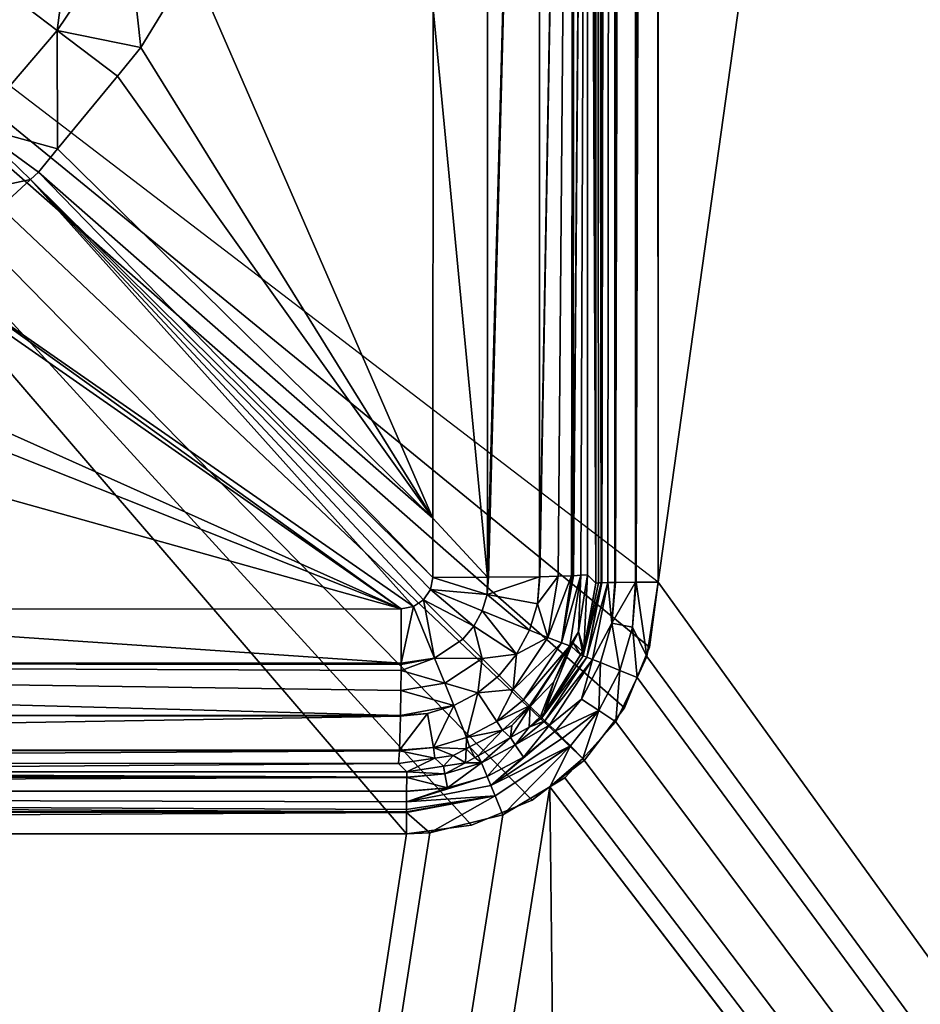
# Model space of a CAD drawing. Extents: x -1 to 80, y 0 to 160.
# Drawn here: x 46 to 47, y 129 to 130 of the extents above; entities that cross this region are included whole.
import ezdxf

# ---------------------------------------------------------------- set-up
doc = ezdxf.new("R2010")
doc.units = 0
doc.layers.add('CROMADO', color=80, linetype='CONTINUOUS')
doc.layers.add('PORCELANA', color=60, linetype='CONTINUOUS')

msp = doc.modelspace()

# ---------------------------------------------------------------- linework, layer by layer
at = {"layer": 'CROMADO'}
for points in [[(44.7, 140.0458, 1.7932), (46.5939, 141.6943, 1.7926), (46.5941, 129.306, 1.7926), (44.7, 130.7558, 1.7932)], [(46.195, 128.9067, 1.7926), (44.65, 130.7058, 1.7932), (35.3501, 130.7058, 1.7932), (33.805, 128.9067, 1.7926)]]:
    msp.add_3dface(points, dxfattribs=at)
at = {"layer": 'PORCELANA'}
for points in [[(80, 0.2, 0), (44.0282, 133.4942, 0), (80, 159.8, 0)], [(46.5039, 129.305, 1.6865), (46.5033, 141.4959, 1.4827), (46.4951, 141.4958, 1.4484)], [(46.4951, 135.3847, 1.5505), (46.5039, 129.305, 1.6865), (46.4951, 141.4958, 1.4484)], [(46.5039, 129.305, 1.6865), (46.5034, 141.4959, 1.4831), (46.5033, 141.4959, 1.4827)], [(46.5035, 141.4959, 1.4836), (46.5034, 141.4959, 1.4831), (46.5039, 129.305, 1.6865)], [(46.5035, 141.4959, 1.4836), (46.5039, 129.305, 1.6865), (46.5254, 141.496, 1.5149)], [(46.5254, 141.496, 1.5149), (46.5039, 129.305, 1.6865), (46.505, 129.305, 1.6906)], [(46.505, 129.305, 1.6906), (46.5144, 129.3052, 1.7036), (46.5254, 141.496, 1.5149)], [(46.5254, 141.496, 1.5149), (46.5144, 129.3052, 1.7036), (46.5255, 129.3055, 1.7188)], [(46.5254, 141.496, 1.5149), (46.5255, 129.3055, 1.7188), (46.5257, 141.496, 1.5154)], [(46.5257, 141.496, 1.5154), (46.5255, 129.3055, 1.7188), (46.5551, 141.4959, 1.5349)], [(46.5257, 141.496, 1.5154), (46.5255, 129.3055, 1.7188), (46.5257, 141.496, 1.5154)], [(46.5551, 141.4959, 1.5349), (46.5255, 129.3055, 1.7188), (46.5258, 129.3055, 1.7192)], [(46.5551, 141.4959, 1.5349), (46.5258, 129.3055, 1.7192), (46.5583, 141.4959, 1.5356)], [(46.5262, 129.3055, 1.7194), (46.5583, 141.4959, 1.5356), (46.5258, 129.3055, 1.7192)], [(46.5584, 129.3059, 1.7399), (46.5583, 141.4959, 1.5356), (46.5262, 129.3055, 1.7194)], [(46.5584, 129.3059, 1.7399), (46.559, 141.4959, 1.5357), (46.5583, 141.4959, 1.5356)], [(46.559, 129.3059, 1.7402), (46.559, 141.4959, 1.5357), (46.5584, 129.3059, 1.7399)], [(46.559, 129.3059, 1.7402), (46.5939, 141.4956, 1.5432), (46.559, 141.4959, 1.5357)], [(46.5941, 129.306, 1.7469), (46.5939, 141.4956, 1.5432), (46.559, 129.3059, 1.7402)], [(48.2998, 141.4922, 1.5635), (46.5939, 141.4956, 1.5432), (46.5941, 129.306, 1.7469)], [(48.2998, 141.4922, 1.5635), (46.5941, 129.306, 1.7469), (53.0929, 120.2907, 1.9677)], [(46.4835, 135.1067, 1.3339), (46.4951, 129.3044, 1.6522), (46.4951, 135.3847, 1.5505)], [(46.4951, 129.3044, 1.6522), (46.4995, 129.3047, 1.6693), (46.4951, 135.3847, 1.5505)], [(46.4951, 135.3847, 1.5505), (46.4995, 129.3047, 1.6693), (46.5039, 129.305, 1.6865)], [(46.4822, 132.3622, 1.3545), (46.4951, 129.3044, 1.6522), (46.4835, 135.1067, 1.3339)], [(80, 0.2, 0), (43.5911, 132.7881, 0), (44.0282, 133.4942, 0)], [(43.0316, 132.1745, 0), (43.5911, 132.7881, 0), (80, 0.2, 0)], [(46.482, 132.0693, 1.3567), (46.4819, 129.3176, 1.4002), (46.4822, 132.3622, 1.3545)], [(46.4822, 132.3622, 1.3545), (46.4819, 129.3176, 1.4002), (46.4951, 129.3044, 1.6522)], [(46.3236, 132.3596, 1.1334), (46.2372, 130.2147, 1.1474), (46.3233, 129.3135, 1.1806)], [(46.3236, 132.3596, 1.1334), (46.3233, 129.3135, 1.1806), (46.4053, 132.3602, 1.1856)], [(46.4053, 132.3602, 1.1856), (46.3233, 129.3135, 1.1806), (46.3252, 129.3135, 1.1818)], [(46.4053, 132.3602, 1.1856), (46.3252, 129.3135, 1.1818), (46.406, 129.3145, 1.2336)], [(46.4611, 132.3612, 1.2652), (46.4053, 132.3602, 1.1856), (46.406, 129.3145, 1.2336)], [(46.4611, 132.3612, 1.2652), (46.406, 129.3145, 1.2336), (46.4067, 129.3145, 1.2346)], [(46.4611, 132.3612, 1.2652), (46.4067, 129.3145, 1.2346), (46.4356, 129.3153, 1.2743)], [(46.4356, 129.3153, 1.2743), (46.4568, 129.3158, 1.3035), (46.4611, 132.3612, 1.2652)], [(46.4611, 132.3612, 1.2652), (46.4568, 129.3158, 1.3035), (46.4592, 129.316, 1.3128)], [(46.4611, 132.3612, 1.2652), (46.4592, 129.316, 1.3128), (46.482, 132.0693, 1.3567)], [(80, 0.2, 0), (42.3689, 131.674, 0), (43.0316, 132.1745, 0)], [(46.482, 132.0693, 1.3567), (46.4592, 129.316, 1.3128), (46.4598, 129.316, 1.3149)], [(46.482, 132.0693, 1.3567), (46.4598, 129.316, 1.3149), (46.4714, 129.3168, 1.3599)], [(46.4714, 129.3168, 1.3599), (46.4819, 129.3176, 1.4002), (46.482, 132.0693, 1.3567)], [(79.9848, 0.1235, 0), (41.6256, 131.3039, 0), (42.3689, 131.674, 0)], [(79.9848, 0.1235, 0), (42.3689, 131.674, 0), (80, 0.2, 0)], [(79.8, 0, 0), (40.8269, 131.0766, 0), (41.6256, 131.3039, 0)], [(79.9414, 0.0586, 0), (79.8, 0, 0), (41.6256, 131.3039, 0)], [(79.9414, 0.0586, 0), (41.6256, 131.3039, 0), (79.9848, 0.1235, 0)], [(0.2, 0, 0), (39.1731, 131.0766, 0), (79.8, 0, 0)], [(79.8, 0, 0), (39.1731, 131.0766, 0), (40, 131, 0)], [(79.8, 0, 0), (40, 131, 0), (40.8269, 131.0766, 0)], [(45.6415, 130.1805, 1.1624), (45.6696, 130.3955, 1.226), (45.5647, 130.239, 1.2268)], [(45.7527, 130.3463, 1.1616), (45.6696, 130.3955, 1.226), (45.6415, 130.1805, 1.1624)], [(45.6415, 130.1805, 1.1624), (45.7742, 130.1537, 1.1394), (45.7527, 130.3463, 1.1616)], [(45.7527, 130.3463, 1.1616), (45.7742, 130.1537, 1.1394), (45.855, 130.2863, 1.1387)], [(46.2369, 129.4074, 1.1617), (45.855, 130.2863, 1.1387), (45.7742, 130.1537, 1.1394)], [(46.2372, 130.2147, 1.1474), (45.855, 130.2863, 1.1387), (46.2369, 129.4074, 1.1617)], [(45.6415, 130.1805, 1.1624), (45.5647, 130.239, 1.2268), (45.5115, 130.0289, 1.1628)], [(46.2369, 129.4074, 1.1617), (46.3233, 129.3135, 1.1806), (46.2372, 130.2147, 1.1474)], [(45.5115, 130.0289, 1.1628), (45.642, 129.9927, 1.1398), (45.6415, 130.1805, 1.1624)], [(45.6415, 130.1805, 1.1624), (45.642, 129.9927, 1.1398), (45.7368, 130.1082, 1.1395)], [(45.6415, 130.1805, 1.1624), (45.7368, 130.1082, 1.1395), (45.7742, 130.1537, 1.1394)], [(46.2369, 129.4074, 1.1617), (45.7742, 130.1537, 1.1394), (45.7368, 130.1082, 1.1395)], [(45.7368, 130.1082, 1.1395), (45.642, 129.9927, 1.1398), (46.2369, 129.4074, 1.1617)], [(45.5991, 129.9443, 1.1399), (45.5115, 130.0289, 1.1628), (45.3644, 129.8938, 1.1626)], [(45.5991, 129.9443, 1.1399), (45.6119, 129.956, 1.1399), (45.5115, 130.0289, 1.1628)], [(45.5115, 130.0289, 1.1628), (45.6119, 129.956, 1.1399), (45.642, 129.9927, 1.1398)], [(46.2369, 129.4074, 1.1617), (45.642, 129.9927, 1.1398), (45.6119, 129.956, 1.1399)], [(45.3644, 129.8938, 1.1626), (45.4416, 129.799, 1.1397), (45.5991, 129.9443, 1.1399)], [(46.206, 129.2671, 1.1637), (45.5991, 129.9443, 1.1399), (45.4416, 129.799, 1.1397)], [(46.2369, 129.3132, 1.1634), (45.6119, 129.956, 1.1399), (45.5991, 129.9443, 1.1399)], [(46.2369, 129.3132, 1.1634), (45.5991, 129.9443, 1.1399), (46.2331, 129.2941, 1.1637)], [(46.2331, 129.2941, 1.1637), (45.5991, 129.9443, 1.1399), (46.2222, 129.2779, 1.1638)], [(46.2222, 129.2779, 1.1638), (45.5991, 129.9443, 1.1399), (46.206, 129.2671, 1.1637)], [(46.2369, 129.4074, 1.1617), (45.6119, 129.956, 1.1399), (46.2369, 129.3132, 1.1634)], [(46.1869, 129.2633, 1.1634), (45.4326, 129.7907, 1.1397), (45.2665, 129.6757, 1.139)], [(46.1869, 129.2633, 1.1634), (45.4416, 129.799, 1.1397), (45.4326, 129.7907, 1.1397)], [(46.206, 129.2671, 1.1637), (45.4416, 129.799, 1.1397), (46.1869, 129.2633, 1.1634)], [(45.2665, 129.6757, 1.139), (45.2238, 129.6461, 1.1388), (46.1869, 129.2633, 1.1634)], [(46.1869, 129.2633, 1.1634), (45.2238, 129.6461, 1.1388), (45.0788, 129.5734, 1.1378)], [(46.1869, 129.2633, 1.1634), (45.0788, 129.5734, 1.1378), (44.9291, 129.2631, 1.1415)], [(46.2369, 129.3132, 1.1634), (46.3233, 129.3135, 1.1805), (46.2369, 129.4074, 1.1617)], [(46.2369, 129.4074, 1.1617), (46.3233, 129.3135, 1.1805), (46.3233, 129.3135, 1.1806)], [(46.4676, 129.227, 1.3971), (46.4761, 129.199, 1.6558), (46.4819, 129.3176, 1.4002)], [(46.4676, 129.227, 1.3971), (46.4819, 129.3176, 1.4002), (46.4714, 129.3168, 1.3599)], [(46.4819, 129.3176, 1.4002), (46.4761, 129.199, 1.6558), (46.4951, 129.3044, 1.6522)], [(46.3228, 129.2865, 1.1818), (46.2369, 129.3132, 1.1634), (46.2331, 129.2941, 1.1637)], [(46.3233, 129.3135, 1.1805), (46.2369, 129.3132, 1.1634), (46.3228, 129.2865, 1.1818)], [(46.3228, 129.2865, 1.1818), (46.4026, 129.2714, 1.2352), (46.406, 129.3145, 1.2336)], [(46.3228, 129.2865, 1.1818), (46.406, 129.3145, 1.2336), (46.3252, 129.3135, 1.1818)], [(46.3252, 129.3135, 1.1818), (46.3233, 129.3135, 1.1806), (46.3228, 129.2865, 1.1818)], [(46.3228, 129.2865, 1.1818), (46.3233, 129.3135, 1.1806), (46.3233, 129.3135, 1.1805)], [(46.4192, 129.2182, 1.2736), (46.4356, 129.3153, 1.2743), (46.4026, 129.2714, 1.2352)], [(46.4026, 129.2714, 1.2352), (46.4356, 129.3153, 1.2743), (46.4067, 129.3145, 1.2346)], [(46.4026, 129.2714, 1.2352), (46.4067, 129.3145, 1.2346), (46.406, 129.3145, 1.2336)], [(46.4407, 129.2097, 1.316), (46.4568, 129.3158, 1.3035), (46.4192, 129.2182, 1.2736)], [(46.4192, 129.2182, 1.2736), (46.4568, 129.3158, 1.3035), (46.4356, 129.3153, 1.2743)], [(46.4598, 129.316, 1.3149), (46.4407, 129.2097, 1.316), (46.4714, 129.3168, 1.3599)], [(46.4714, 129.3168, 1.3599), (46.4407, 129.2097, 1.316), (46.4539, 129.2047, 1.3603)], [(46.4598, 129.316, 1.3149), (46.4592, 129.316, 1.3128), (46.4407, 129.2097, 1.316)], [(46.4407, 129.2097, 1.316), (46.4592, 129.316, 1.3128), (46.4568, 129.3158, 1.3035)], [(46.4714, 129.3168, 1.3599), (46.4539, 129.2047, 1.3603), (46.4676, 129.227, 1.3971)], [(46.4995, 129.3047, 1.6693), (46.4752, 129.1889, 1.6736), (46.5039, 129.305, 1.6865)], [(46.5039, 129.305, 1.6865), (46.4752, 129.1889, 1.6736), (46.481, 129.1867, 1.6913)], [(46.4995, 129.3047, 1.6693), (46.4951, 129.3044, 1.6522), (46.4752, 129.1889, 1.6736)], [(46.4752, 129.1889, 1.6736), (46.4951, 129.3044, 1.6522), (46.4761, 129.199, 1.6558)], [(46.4902, 129.1831, 1.7081), (46.5144, 129.3052, 1.7036), (46.481, 129.1867, 1.6913)], [(46.505, 129.305, 1.6906), (46.481, 129.1867, 1.6913), (46.5144, 129.3052, 1.7036)], [(46.5039, 129.305, 1.6865), (46.481, 129.1867, 1.6913), (46.505, 129.305, 1.6906)], [(46.5207, 129.2408, 1.7214), (46.5144, 129.3052, 1.7036), (46.4902, 129.1831, 1.7081)], [(46.5207, 129.2408, 1.7214), (46.5255, 129.3055, 1.7188), (46.5144, 129.3052, 1.7036)], [(46.5584, 129.3059, 1.7399), (46.5262, 129.3055, 1.7194), (46.5207, 129.2408, 1.7214)], [(46.5207, 129.2408, 1.7214), (46.5534, 129.2346, 1.7419), (46.5584, 129.3059, 1.7399)], [(46.5207, 129.2408, 1.7214), (46.5262, 129.3055, 1.7194), (46.5258, 129.3055, 1.7192)], [(46.5258, 129.3055, 1.7192), (46.5255, 129.3055, 1.7188), (46.5207, 129.2408, 1.7214)], [(46.5534, 129.2346, 1.7419), (46.5763, 129.1878, 1.7488), (46.559, 129.3059, 1.7402)], [(46.5584, 129.3059, 1.7399), (46.5534, 129.2346, 1.7419), (46.559, 129.3059, 1.7402)], [(46.559, 129.3059, 1.7402), (46.5763, 129.1878, 1.7488), (46.5941, 129.306, 1.7469)], [(53.0929, 120.2907, 1.9677), (46.5941, 129.306, 1.7469), (46.5763, 129.1878, 1.7488)], [(46.2331, 129.2941, 1.1637), (46.2222, 129.2779, 1.1638), (46.302, 129.2363, 1.1824)], [(46.3228, 129.2865, 1.1818), (46.2331, 129.2941, 1.1637), (46.3149, 129.2604, 1.1822)], [(46.3149, 129.2604, 1.1822), (46.2331, 129.2941, 1.1637), (46.302, 129.2363, 1.1824)], [(46.3228, 129.2865, 1.1818), (46.3149, 129.2604, 1.1822), (46.39, 129.2298, 1.2357)], [(46.39, 129.2298, 1.2357), (46.4026, 129.2714, 1.2352), (46.3228, 129.2865, 1.1818)], [(46.206, 129.2671, 1.1637), (46.2397, 129.1852, 1.1822), (46.2222, 129.2779, 1.1638)], [(46.2222, 129.2779, 1.1638), (46.2397, 129.1852, 1.1822), (46.2847, 129.2153, 1.1825)], [(46.302, 129.2363, 1.1824), (46.2222, 129.2779, 1.1638), (46.2847, 129.2153, 1.1825)], [(46.39, 129.2298, 1.2357), (46.4192, 129.2182, 1.2736), (46.4026, 129.2714, 1.2352)], [(46.1865, 129.1773, 1.1826), (44.9291, 129.2631, 1.1415), (43.0938, 129.1783, 1.1328)], [(46.1869, 129.2633, 1.1634), (44.9291, 129.2631, 1.1415), (46.1865, 129.1773, 1.1826)], [(46.1869, 129.2633, 1.1634), (46.1865, 129.1773, 1.1826), (46.206, 129.2671, 1.1637)], [(46.206, 129.2671, 1.1637), (46.1865, 129.1773, 1.1826), (46.2397, 129.1852, 1.1822)], [(46.3149, 129.2604, 1.1822), (46.302, 129.2363, 1.1824), (46.3695, 129.1915, 1.236)], [(46.39, 129.2298, 1.2357), (46.3149, 129.2604, 1.1822), (46.3695, 129.1915, 1.236)], [(46.4902, 129.1831, 1.7081), (46.5025, 129.1783, 1.7229), (46.5207, 129.2408, 1.7214)], [(46.5025, 129.1783, 1.7229), (46.5335, 129.1658, 1.7432), (46.5207, 129.2408, 1.7214)], [(46.5207, 129.2408, 1.7214), (46.5335, 129.1658, 1.7432), (46.5534, 129.2346, 1.7419)], [(46.302, 129.2363, 1.1824), (46.2847, 129.2153, 1.1825), (46.3149, 129.185, 1.2051)], [(46.3695, 129.1915, 1.236), (46.302, 129.2363, 1.1824), (46.3149, 129.185, 1.2051)], [(46.3695, 129.1915, 1.236), (46.4192, 129.2182, 1.2736), (46.39, 129.2298, 1.2357)], [(46.4676, 129.227, 1.3971), (46.4539, 129.2047, 1.3603), (46.4591, 129.2098, 1.3968)], [(46.4591, 129.2098, 1.3968), (46.4741, 129.1957, 1.6559), (46.4676, 129.227, 1.3971)], [(46.4676, 129.227, 1.3971), (46.4741, 129.1957, 1.6559), (46.4761, 129.199, 1.6558)], [(46.5335, 129.1658, 1.7432), (46.5606, 129.1548, 1.7492), (46.5534, 129.2346, 1.7419)], [(46.5534, 129.2346, 1.7419), (46.5606, 129.1548, 1.7492), (46.5763, 129.1878, 1.7488)], [(46.3149, 129.185, 1.2051), (46.2847, 129.2153, 1.1825), (46.2397, 129.1852, 1.1822)], [(46.4192, 129.2182, 1.2736), (46.3641, 129.1358, 1.2741), (46.4407, 129.2097, 1.316)], [(46.3695, 129.1915, 1.236), (46.3641, 129.1358, 1.2741), (46.4192, 129.2182, 1.2736)], [(46.4407, 129.2097, 1.316), (46.3641, 129.1358, 1.2741), (46.3804, 129.1195, 1.3165)], [(46.4407, 129.2097, 1.316), (46.3804, 129.1195, 1.3165), (46.4539, 129.2047, 1.3603)], [(46.4539, 129.2047, 1.3603), (46.4564, 129.2043, 1.3967), (46.4591, 129.2098, 1.3968)], [(46.4564, 129.2043, 1.3967), (46.471, 129.1907, 1.656), (46.4591, 129.2098, 1.3968)], [(46.4591, 129.2098, 1.3968), (46.471, 129.1907, 1.656), (46.4741, 129.1957, 1.6559)], [(46.3804, 129.1195, 1.3165), (46.3903, 129.1096, 1.3608), (46.4539, 129.2047, 1.3603)], [(46.4539, 129.2047, 1.3603), (46.3903, 129.1096, 1.3608), (46.3911, 129.1087, 1.3954)], [(46.3911, 129.1088, 1.3954), (46.4287, 129.148, 1.3955), (46.4539, 129.2047, 1.3603)], [(46.4539, 129.2047, 1.3603), (46.3911, 129.1087, 1.3954), (46.3911, 129.1088, 1.3954)], [(46.4287, 129.148, 1.3955), (46.4135, 129.0984, 1.658), (46.4564, 129.2043, 1.3967)], [(46.4564, 129.2043, 1.3967), (46.4135, 129.0984, 1.658), (46.471, 129.1907, 1.656)], [(46.4539, 129.2047, 1.3603), (46.4287, 129.148, 1.3955), (46.4564, 129.2043, 1.3967)], [(46.4741, 129.1957, 1.6559), (46.471, 129.1907, 1.656), (46.4752, 129.1889, 1.6736)], [(46.4752, 129.1889, 1.6736), (46.4761, 129.199, 1.6558), (46.4741, 129.1957, 1.6559)], [(43.0931, 129.0965, 1.185), (46.1855, 129.0942, 1.2336), (43.0938, 129.1783, 1.1328)], [(46.1865, 129.1773, 1.1826), (43.0938, 129.1783, 1.1328), (46.1865, 129.1751, 1.1831)], [(46.1865, 129.1751, 1.1831), (43.0938, 129.1783, 1.1328), (46.1865, 129.1657, 1.1852)], [(43.0938, 129.1783, 1.1328), (46.1855, 129.0942, 1.2336), (46.1861, 129.1339, 1.2068)], [(43.0938, 129.1783, 1.1328), (46.1861, 129.1339, 1.2068), (46.1865, 129.1657, 1.1852)], [(46.1865, 129.1773, 1.1826), (46.1865, 129.1751, 1.1831), (46.2397, 129.1852, 1.1822)], [(46.2397, 129.1852, 1.1822), (46.1865, 129.1751, 1.1831), (46.1865, 129.1657, 1.1852)], [(46.2558, 129.1456, 1.2047), (46.2397, 129.1852, 1.1822), (46.1865, 129.1657, 1.1852)], [(46.3149, 129.185, 1.2051), (46.2397, 129.1852, 1.1822), (46.2558, 129.1456, 1.2047)], [(46.3149, 129.185, 1.2051), (46.2558, 129.1456, 1.2047), (46.3084, 129.1305, 1.236)], [(46.342, 129.158, 1.2361), (46.3149, 129.185, 1.2051), (46.3084, 129.1305, 1.236)], [(46.3695, 129.1915, 1.236), (46.3149, 129.185, 1.2051), (46.342, 129.158, 1.2361)], [(46.342, 129.158, 1.2361), (46.3641, 129.1358, 1.2741), (46.3695, 129.1915, 1.236)], [(46.471, 129.1907, 1.656), (46.4135, 129.0984, 1.658), (46.4099, 129.0906, 1.6756)], [(46.4752, 129.1889, 1.6736), (46.471, 129.1907, 1.656), (46.4099, 129.0906, 1.6756)], [(46.4752, 129.1889, 1.6736), (46.4099, 129.0906, 1.6756), (46.481, 129.1867, 1.6913)], [(46.481, 129.1867, 1.6913), (46.4099, 129.0906, 1.6756), (46.4145, 129.0862, 1.6932)], [(46.481, 129.1867, 1.6913), (46.4145, 129.0862, 1.6932), (46.4902, 129.1831, 1.7081)], [(46.4902, 129.1831, 1.7081), (46.4145, 129.0862, 1.6932), (46.4216, 129.0792, 1.71)], [(46.4902, 129.1831, 1.7081), (46.4216, 129.0792, 1.71), (46.4723, 129.1205, 1.724)], [(46.4723, 129.1205, 1.724), (46.5025, 129.1783, 1.7229), (46.4902, 129.1831, 1.7081)], [(46.4723, 129.1205, 1.724), (46.5002, 129.1021, 1.7442), (46.5025, 129.1783, 1.7229)], [(46.5025, 129.1783, 1.7229), (46.5002, 129.1021, 1.7442), (46.5335, 129.1658, 1.7432)], [(53.0929, 120.2907, 1.9677), (46.5763, 129.1878, 1.7488), (46.5606, 129.1548, 1.7492)], [(46.2558, 129.1456, 1.2047), (46.1865, 129.1657, 1.1852), (46.1861, 129.1339, 1.2068)], [(46.5002, 129.1021, 1.7442), (46.5271, 129.0842, 1.7501), (46.5335, 129.1658, 1.7432)], [(46.5335, 129.1658, 1.7432), (46.5271, 129.0842, 1.7501), (46.5606, 129.1548, 1.7492)], [(46.342, 129.158, 1.2361), (46.3084, 129.1305, 1.236), (46.3641, 129.1358, 1.2741)], [(46.3911, 129.1088, 1.3954), (46.4074, 129.0926, 1.658), (46.4287, 129.148, 1.3955)], [(46.4074, 129.0926, 1.658), (46.4075, 129.0928, 1.658), (46.4287, 129.148, 1.3955)], [(46.4287, 129.148, 1.3955), (46.4075, 129.0928, 1.658), (46.4135, 129.0984, 1.658)], [(46.5606, 129.1548, 1.7492), (46.5271, 129.0842, 1.7501), (53.0929, 120.2907, 1.9677)], [(46.1861, 129.1339, 1.2068), (46.1855, 129.0942, 1.2336), (46.2701, 129.1101, 1.2357)], [(46.2701, 129.1101, 1.2357), (46.2558, 129.1456, 1.2047), (46.1861, 129.1339, 1.2068)], [(46.2701, 129.1101, 1.2357), (46.3084, 129.1305, 1.236), (46.2558, 129.1456, 1.2047)], [(46.2902, 129.0593, 1.316), (46.3084, 129.1305, 1.236), (46.2701, 129.1101, 1.2357)], [(46.2902, 129.0593, 1.316), (46.3382, 129.085, 1.3164), (46.3084, 129.1305, 1.236)], [(46.3641, 129.1358, 1.2741), (46.3084, 129.1305, 1.236), (46.3382, 129.085, 1.3164)], [(46.3641, 129.1358, 1.2741), (46.3382, 129.085, 1.3164), (46.3804, 129.1195, 1.3165)], [(46.3804, 129.1195, 1.3165), (46.3382, 129.085, 1.3164), (46.3903, 129.1096, 1.3608)], [(46.4723, 129.1205, 1.724), (46.4216, 129.0792, 1.71), (46.4311, 129.0699, 1.7247)], [(46.4723, 129.1205, 1.724), (46.4311, 129.0699, 1.7247), (46.5002, 129.1021, 1.7442)], [(46.2286, 129.0975, 1.2352), (46.2701, 129.1101, 1.2357), (46.1855, 129.0942, 1.2336)], [(46.2381, 129.0436, 1.3153), (46.2701, 129.1101, 1.2357), (46.2286, 129.0975, 1.2352)], [(46.2381, 129.0436, 1.3153), (46.2902, 129.0593, 1.316), (46.2701, 129.1101, 1.2357)], [(46.3473, 129.0711, 1.3957), (46.3903, 129.1096, 1.3608), (46.3382, 129.085, 1.3164)], [(46.3623, 129.0787, 1.3954), (46.3903, 129.1096, 1.3608), (46.3473, 129.0711, 1.3957)], [(46.3623, 129.0787, 1.3954), (46.3601, 129.0593, 1.658), (46.3911, 129.1087, 1.3954)], [(46.3911, 129.1087, 1.3954), (46.3601, 129.0593, 1.658), (46.3897, 129.0759, 1.6582)], [(46.3623, 129.0787, 1.3954), (46.3911, 129.1087, 1.3954), (46.3903, 129.1096, 1.3608)], [(46.3911, 129.1087, 1.3954), (46.3897, 129.0759, 1.6582), (46.3911, 129.1088, 1.3954)], [(46.3911, 129.1088, 1.3954), (46.3897, 129.0759, 1.6582), (46.4074, 129.0926, 1.658)], [(46.5002, 129.1021, 1.7442), (46.4311, 129.0699, 1.7247), (46.4424, 129.0586, 1.7365)], [(46.5002, 129.1021, 1.7442), (46.4424, 129.0586, 1.7365), (46.4549, 129.0462, 1.7448)], [(46.4549, 129.0462, 1.7448), (46.4745, 129.0265, 1.7506), (46.5002, 129.1021, 1.7442)], [(46.5002, 129.1021, 1.7442), (46.4745, 129.0265, 1.7506), (46.5271, 129.0842, 1.7501)], [(43.0922, 129.0408, 1.2646), (46.1855, 129.0935, 1.2346), (43.0931, 129.0965, 1.185)], [(43.0922, 129.0408, 1.2646), (46.1841, 129.0396, 1.3126), (46.1855, 129.0935, 1.2346)], [(43.0931, 129.0965, 1.185), (46.1855, 129.0935, 1.2346), (46.1855, 129.0942, 1.2336)], [(46.1841, 129.0396, 1.3126), (46.2381, 129.0436, 1.3153), (46.2286, 129.0975, 1.2352)], [(46.1841, 129.0396, 1.3126), (46.2286, 129.0975, 1.2352), (46.1855, 129.0935, 1.2346)], [(46.2286, 129.0975, 1.2352), (46.1855, 129.0942, 1.2336), (46.1855, 129.0935, 1.2346)], [(46.3473, 129.0711, 1.3957), (46.3382, 129.085, 1.3164), (46.2902, 129.0593, 1.316)], [(46.4216, 129.0792, 1.71), (46.4145, 129.0862, 1.6932), (46.3676, 129.0477, 1.6935)], [(46.3897, 129.0759, 1.6582), (46.3676, 129.0477, 1.6935), (46.4145, 129.0862, 1.6932)], [(46.4074, 129.0926, 1.658), (46.3897, 129.0759, 1.6582), (46.4099, 129.0906, 1.6756)], [(46.3897, 129.0759, 1.6582), (46.4145, 129.0862, 1.6932), (46.4099, 129.0906, 1.6756)], [(46.4099, 129.0906, 1.6756), (46.4075, 129.0928, 1.658), (46.4074, 129.0926, 1.658)], [(46.4099, 129.0906, 1.6756), (46.4135, 129.0984, 1.658), (46.4075, 129.0928, 1.658)], [(46.5271, 129.0842, 1.7501), (46.4745, 129.0265, 1.7506), (53.0929, 120.2907, 1.9677)], [(46.2902, 129.0593, 1.316), (46.2951, 129.0445, 1.3967), (46.3473, 129.0711, 1.3957)], [(46.2951, 129.0445, 1.3967), (46.3089, 129.0307, 1.6577), (46.3473, 129.0711, 1.3957)], [(46.3473, 129.0711, 1.3957), (46.3089, 129.0307, 1.6577), (46.3601, 129.0593, 1.658)], [(46.3289, 128.9832, 1.7366), (46.4424, 129.0586, 1.7365), (46.4311, 129.0699, 1.7247)], [(46.3806, 129.0284, 1.725), (46.3289, 128.9832, 1.7366), (46.4311, 129.0699, 1.7247)], [(46.3473, 129.0711, 1.3957), (46.3601, 129.0593, 1.658), (46.3623, 129.0787, 1.3954)], [(46.3601, 129.0593, 1.658), (46.3676, 129.0477, 1.6935), (46.3897, 129.0759, 1.6582)], [(46.3676, 129.0477, 1.6935), (46.3806, 129.0284, 1.725), (46.4216, 129.0792, 1.71)], [(46.3806, 129.0284, 1.725), (46.4311, 129.0699, 1.7247), (46.4216, 129.0792, 1.71)], [(46.2897, 129.0418, 1.3968), (46.2902, 129.0593, 1.316), (46.2381, 129.0436, 1.3153)], [(46.2897, 129.0418, 1.3968), (46.2951, 129.0445, 1.3967), (46.2902, 129.0593, 1.316)], [(46.3089, 129.0307, 1.6577), (46.314, 129.0192, 1.6931), (46.3601, 129.0593, 1.658)], [(46.3601, 129.0593, 1.658), (46.314, 129.0192, 1.6931), (46.3676, 129.0477, 1.6935)], [(46.4549, 129.0462, 1.7448), (46.4424, 129.0586, 1.7365), (46.3289, 128.9832, 1.7366)], [(43.0911, 129.0197, 1.3545), (46.184, 129.0383, 1.3144), (43.0922, 129.0408, 1.2646)], [(43.0911, 129.0197, 1.3545), (46.1824, 129.0183, 1.4002), (46.184, 129.0383, 1.3145)], [(46.184, 129.0383, 1.3145), (46.184, 129.0383, 1.3144), (43.0911, 129.0197, 1.3545)], [(46.184, 129.0383, 1.3144), (46.1841, 129.0396, 1.3126), (43.0922, 129.0408, 1.2646)], [(46.2403, 129.0269, 1.3982), (46.184, 129.0383, 1.3145), (46.1824, 129.0183, 1.4002)], [(46.2381, 129.0436, 1.3153), (46.184, 129.0383, 1.3144), (46.184, 129.0383, 1.3145)], [(46.2403, 129.0269, 1.3982), (46.2381, 129.0436, 1.3153), (46.184, 129.0383, 1.3145)], [(46.184, 129.0383, 1.3144), (46.2381, 129.0436, 1.3153), (46.1841, 129.0396, 1.3126)], [(46.2689, 129.0312, 1.3973), (46.2897, 129.0418, 1.3968), (46.2381, 129.0436, 1.3153)], [(46.2689, 129.0312, 1.3973), (46.2381, 129.0436, 1.3153), (46.2403, 129.0269, 1.3982)], [(46.2689, 129.0312, 1.3973), (46.2889, 129.0196, 1.6576), (46.2897, 129.0418, 1.3968)], [(46.2897, 129.0418, 1.3968), (46.2889, 129.0196, 1.6576), (46.3035, 129.0277, 1.6577)], [(46.2897, 129.0418, 1.3968), (46.3035, 129.0277, 1.6577), (46.2951, 129.0445, 1.3967)], [(46.2951, 129.0445, 1.3967), (46.3035, 129.0277, 1.6577), (46.3089, 129.0307, 1.6577)], [(46.314, 129.0192, 1.6931), (46.3228, 128.9979, 1.7247), (46.3676, 129.0477, 1.6935)], [(46.3676, 129.0477, 1.6935), (46.3228, 128.9979, 1.7247), (46.3806, 129.0284, 1.725)], [(46.4549, 129.0462, 1.7448), (46.3289, 128.9832, 1.7366), (46.3356, 128.967, 1.745)], [(46.3356, 128.967, 1.745), (46.348, 128.9371, 1.7511), (46.4549, 129.0462, 1.7448)], [(46.348, 128.9371, 1.7511), (46.4223, 128.9813, 1.751), (46.4549, 129.0462, 1.7448)], [(46.4549, 129.0462, 1.7448), (46.4223, 128.9813, 1.751), (46.4745, 129.0265, 1.7506)], [(46.1824, 129.0183, 1.4002), (46.1958, 129.0049, 1.6556), (46.2403, 129.0269, 1.3982)], [(46.2403, 129.0269, 1.3982), (46.1958, 129.0049, 1.6556), (46.2538, 129.014, 1.6568)], [(46.2403, 129.0269, 1.3982), (46.2538, 129.014, 1.6568), (46.2689, 129.0312, 1.3973)], [(46.2689, 129.0312, 1.3973), (46.2538, 129.014, 1.6568), (46.2889, 129.0196, 1.6576)], [(46.314, 129.0192, 1.6931), (46.3035, 129.0277, 1.6577), (46.2889, 129.0196, 1.6576)], [(46.3089, 129.0307, 1.6577), (46.3035, 129.0277, 1.6577), (46.314, 129.0192, 1.6931)], [(46.3228, 128.9979, 1.7247), (46.3289, 128.9832, 1.7366), (46.3806, 129.0284, 1.725)], [(46.4223, 128.9813, 1.751), (46.4462, 128.9955, 1.7509), (46.4745, 129.0265, 1.7506)], [(53.0929, 120.2907, 1.9677), (46.4745, 129.0265, 1.7506), (46.4462, 128.9955, 1.7509)], [(46.1824, 129.0183, 1.4002), (43.0911, 129.0197, 1.3545), (44.4039, 129.0049, 1.6434)], [(44.4039, 129.0049, 1.6434), (46.1958, 129.0049, 1.6556), (46.1824, 129.0183, 1.4002)], [(46.2559, 129.0019, 1.6923), (46.2538, 129.014, 1.6568), (46.1958, 129.0049, 1.6556)], [(46.2889, 129.0196, 1.6576), (46.2538, 129.014, 1.6568), (46.2559, 129.0019, 1.6923)], [(46.314, 129.0192, 1.6931), (46.2889, 129.0196, 1.6576), (46.2559, 129.0019, 1.6923)], [(46.2559, 129.0019, 1.6923), (46.2602, 128.9795, 1.724), (46.314, 129.0192, 1.6931)], [(46.314, 129.0192, 1.6931), (46.2602, 128.9795, 1.724), (46.3228, 128.9979, 1.7247)], [(46.1955, 128.9968, 1.69), (44.4039, 129.0049, 1.6434), (40, 129.0049, 1.6335)], [(46.1955, 128.9968, 1.69), (40, 129.0049, 1.6335), (46.1955, 128.9965, 1.6905)], [(46.1955, 128.9965, 1.6905), (40, 129.0049, 1.6335), (40, 128.9966, 1.666)], [(46.1955, 128.9965, 1.6905), (40, 128.9966, 1.666), (46.1955, 128.9962, 1.6908)], [(46.1955, 128.9962, 1.6908), (40, 128.9966, 1.666), (40, 128.9745, 1.6977)], [(40, 128.9745, 1.6977), (46.1953, 128.9745, 1.7223), (46.1955, 128.9962, 1.6908)], [(46.1958, 129.0049, 1.6556), (44.4039, 129.0049, 1.6434), (46.1955, 128.9968, 1.69)], [(46.2602, 128.9795, 1.724), (46.1952, 128.9573, 1.7338), (46.3228, 128.9979, 1.7247)], [(46.3228, 128.9979, 1.7247), (46.1952, 128.9573, 1.7338), (46.3289, 128.9832, 1.7366)], [(46.1953, 128.9745, 1.7223), (46.2602, 128.9795, 1.724), (46.1955, 128.9962, 1.6908)], [(46.2559, 129.0019, 1.6923), (46.1958, 129.0049, 1.6556), (46.1955, 128.9968, 1.69)], [(46.1955, 128.9962, 1.6908), (46.2602, 128.9795, 1.724), (46.2559, 129.0019, 1.6923)], [(46.1955, 128.9962, 1.6908), (46.2559, 129.0019, 1.6923), (46.1955, 128.9965, 1.6905)], [(46.1955, 128.9965, 1.6905), (46.2559, 129.0019, 1.6923), (46.1955, 128.9968, 1.69)], [(53.0929, 120.2907, 1.9677), (46.4462, 128.9955, 1.7509), (46.4223, 128.9813, 1.751)], [(46.8583, 88.5272, 2.2651), (46.4223, 128.9813, 1.751), (40, 88.5272, 2.2496)], [(40, 88.5272, 2.2496), (46.4223, 128.9813, 1.751), (46.348, 128.9371, 1.7511)], [(46.1952, 128.9573, 1.7338), (46.1953, 128.9737, 1.7228), (40, 128.9745, 1.6977)], [(40, 128.9745, 1.6977), (46.1953, 128.9737, 1.7228), (46.1953, 128.9745, 1.7223)], [(40, 128.942, 1.7187), (46.1951, 128.9418, 1.7426), (40, 128.9745, 1.6977)], [(40, 128.9745, 1.6977), (46.1951, 128.9418, 1.7426), (46.1951, 128.9455, 1.7418)], [(40, 128.9745, 1.6977), (46.1951, 128.9455, 1.7418), (46.1952, 128.9573, 1.7338)], [(46.3356, 128.967, 1.745), (46.3289, 128.9832, 1.7366), (46.1952, 128.9573, 1.7338)], [(46.2602, 128.9795, 1.724), (46.1953, 128.9737, 1.7228), (46.1952, 128.9573, 1.7338)], [(46.1953, 128.9745, 1.7223), (46.1953, 128.9737, 1.7228), (46.2602, 128.9795, 1.724)], [(46.8583, 88.5272, 2.2651), (53.0929, 120.2907, 1.9677), (46.4223, 128.9813, 1.751)], [(46.1951, 128.9405, 1.7429), (46.2319, 128.9083, 1.7506), (46.3356, 128.967, 1.745)], [(46.1951, 128.9405, 1.7429), (46.3356, 128.967, 1.745), (46.1951, 128.9418, 1.7426)], [(46.1951, 128.9418, 1.7426), (46.3356, 128.967, 1.745), (46.1951, 128.9455, 1.7418)], [(46.3356, 128.967, 1.745), (46.1952, 128.9573, 1.7338), (46.1951, 128.9455, 1.7418)], [(46.2319, 128.9083, 1.7506), (46.348, 128.9371, 1.7511), (46.3356, 128.967, 1.745)], [(46.3356, 128.967, 1.745), (46.348, 128.9371, 1.7511), (46.348, 128.9371, 1.7511)], [(40, 128.9067, 1.7258), (46.1951, 128.9405, 1.7429), (40, 128.942, 1.7187)], [(40, 128.942, 1.7187), (46.1951, 128.9405, 1.7429), (46.1951, 128.9418, 1.7426)], [(40, 128.9067, 1.7258), (40, 128.9067, 1.7258), (46.1951, 128.9405, 1.7429)], [(46.1951, 128.9405, 1.7429), (40, 128.9067, 1.7258), (46.195, 128.9067, 1.7504)], [(46.348, 128.9371, 1.7511), (46.2319, 128.9083, 1.7506), (40, 88.5272, 2.2496)], [(40, 88.5272, 2.2496), (46.348, 128.9371, 1.7511), (46.348, 128.9371, 1.7511)], [(46.195, 128.9067, 1.7504), (46.2319, 128.9083, 1.7506), (46.1951, 128.9405, 1.7429)], [(40, 88.5272, 2.2496), (46.2319, 128.9083, 1.7506), (46.195, 128.9067, 1.7504)], [(40, 88.5272, 2.2496), (46.195, 128.9067, 1.7504), (40, 128.9067, 1.7258)]]:
    msp.add_3dface(points, dxfattribs=at)

# ---------------------------------------------------------------- meshes
at = {"layer": 'CROMADO'}
mesh = msp.add_polymesh((2, 33), dxfattribs=dict(at, n_close=True))
for k, corner in enumerate([(33.4059, 129.306, 1.5426), (33.4195, 129.2027, 1.5426), (33.4594, 129.1064, 1.5426), (33.5228, 129.0237, 1.5426), (33.6054, 128.9603, 1.5426), (33.7017, 128.9204, 1.5426), (33.805, 128.9067, 1.5426), (46.195, 128.9067, 1.5426), (46.2984, 128.9203, 1.5426), (46.3946, 128.9602, 1.5426), (46.4773, 129.0237, 1.5426), (46.5407, 129.1064, 1.5426), (46.5805, 129.2027, 1.5426), (46.5941, 129.306, 1.5426), (46.593, 131.3707, 1.5426), (46.5924, 133.4354, 1.5426), (46.5922, 135.5002, 1.5426), (46.5923, 137.5649, 1.5426), (46.5929, 139.6296, 1.5426), (46.5939, 141.6943, 1.5426), (46.5803, 141.7971, 1.5426), (46.5404, 141.8928, 1.5426), (46.477, 141.9748, 1.5426), (46.3943, 142.0374, 1.5426), (46.2982, 142.0763, 1.5426), (46.1953, 142.0887, 1.5426), (33.8047, 142.0887, 1.5426), (33.7022, 142.0753, 1.5426), (33.6066, 142.036, 1.5426), (33.5243, 141.9735, 1.5426), (33.4609, 141.8919, 1.5426), (33.4206, 141.7967, 1.5426), (33.4061, 141.6943, 1.5426), (33.4059, 129.306, 1.7926), (33.4195, 129.2027, 1.7926), (33.4594, 129.1064, 1.7926), (33.5228, 129.0237, 1.7926), (33.6054, 128.9603, 1.7926), (33.7017, 128.9204, 1.7926), (33.805, 128.9067, 1.7926), (46.195, 128.9067, 1.7926), (46.2984, 128.9203, 1.7926), (46.3946, 128.9602, 1.7926), (46.4773, 129.0237, 1.7926), (46.5407, 129.1064, 1.7926), (46.5805, 129.2027, 1.7926), (46.5941, 129.306, 1.7926), (46.593, 131.3707, 1.7926), (46.5924, 133.4354, 1.7926), (46.5922, 135.5002, 1.7926), (46.5923, 137.5649, 1.7926), (46.5929, 139.6296, 1.7926), (46.5939, 141.6943, 1.7926), (46.5803, 141.7971, 1.7926), (46.5404, 141.8928, 1.7926), (46.477, 141.9748, 1.7926), (46.3943, 142.0374, 1.7926), (46.2982, 142.0763, 1.7926), (46.1953, 142.0887, 1.7926), (33.8047, 142.0887, 1.7926), (33.7022, 142.0753, 1.7926), (33.6066, 142.036, 1.7926), (33.5243, 141.9735, 1.7926), (33.4609, 141.8919, 1.7926), (33.4206, 141.7967, 1.7926), (33.4061, 141.6943, 1.7926)]):
    mesh.set_mesh_vertex(divmod(k, 33), corner)
mesh = msp.add_polymesh((2, 7), dxfattribs=at)
for k, corner in enumerate([(44.7, 130.7558, 1.7932), (44.6917, 130.7474, 1.7932), (44.6834, 130.7391, 1.7932), (44.675, 130.7308, 1.7932), (44.6667, 130.7224, 1.7932), (44.6583, 130.7141, 1.7932), (44.65, 130.7058, 1.7932), (46.5941, 129.306, 1.7926), (46.5805, 129.2027, 1.7926), (46.5407, 129.1064, 1.7926), (46.4773, 129.0237, 1.7926), (46.3946, 128.9602, 1.7926), (46.2984, 128.9203, 1.7926), (46.195, 128.9067, 1.7926)]):
    mesh.set_mesh_vertex(divmod(k, 7), corner)

doc.saveas('drawing.dxf')
